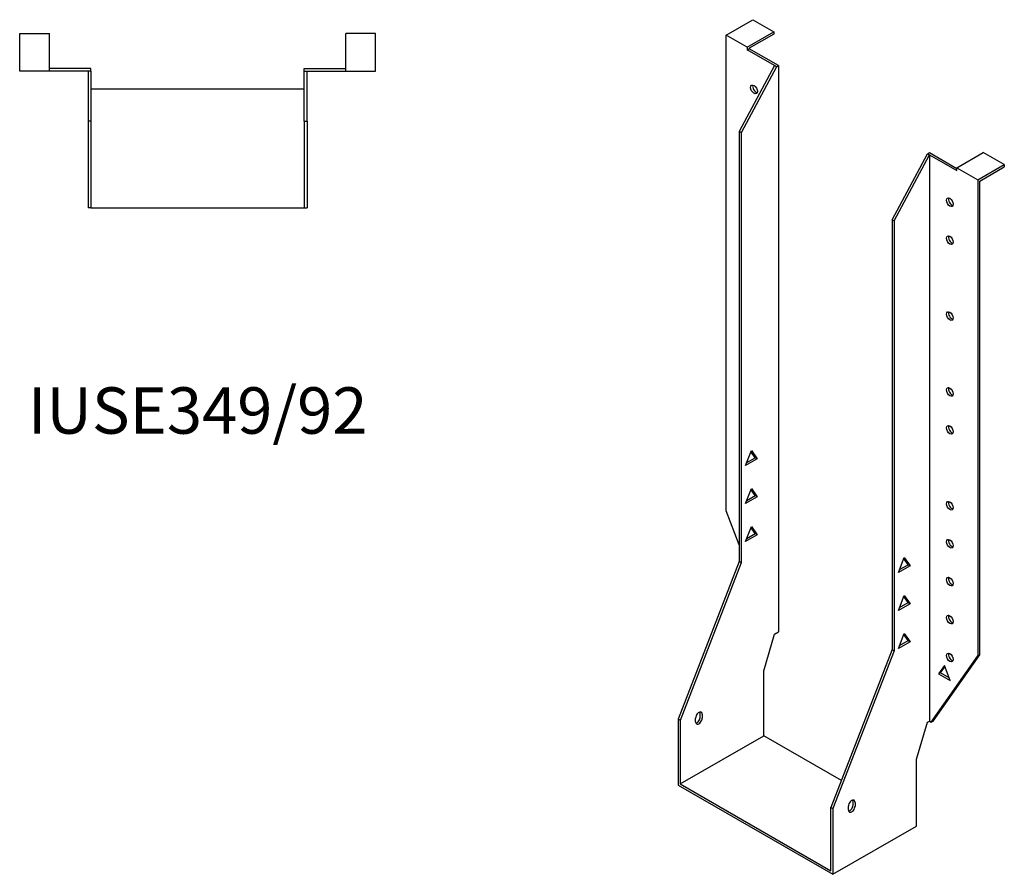
# Model space of a CAD drawing. Units: millimetres. Extents: x 454 to 1074, y -113 to 915.
# Drawn here: x 649 to 1074, y -113 to 255 of the extents above; entities that cross this region are included whole.
import ezdxf

# ---------------------------------------------------------------- set-up
doc = ezdxf.new("R2010")
doc.units = ezdxf.units.MM
doc.layers.add('Part', color=7, linetype='Continuous', lineweight=25)
doc.layers.add('Text', color=7, linetype='Continuous', lineweight=25)
doc.styles.add('EU_style', font='arial.ttf')

msp = doc.modelspace()

# ---------------------------------------------------------------- linework, layer by layer
at = {"layer": 'Part'}
for p, q in [((954.03, 248.35), (965.49, 254.94)), ((965.49, 254.94), (974.54, 249.73)), ((649.48, 232.74), (649.48, 248.94)), ((649.48, 248.94), (662.28, 248.94)), ((662.28, 232.74), (662.28, 248.94)), ((790.08, 232.74), (790.08, 248.94)), ((802.88, 248.94), (790.08, 248.94)), ((802.88, 232.74), (802.88, 248.94)), ((954.03, 43.24), (954.03, 248.35)), ((963.08, 243.14), (954.03, 248.35)), ((963.08, 243.14), (974.54, 249.73)), ((974.54, 248.75), (963.93, 242.64)), ((974.54, 249.73), (974.54, 248.75)), ((963.08, 243.14), (963.08, 241.94)), ((963.08, 241.94), (963.93, 242.42)), ((963.93, 242.64), (963.93, 242.42)), ((976.59, 235.14), (963.93, 242.42)), ((974.89, 235.14), (963.08, 241.94)), ((680.18, 233.94), (662.28, 233.94)), ((680.18, 232.74), (680.18, 233.94)), ((772.18, 233.94), (790.08, 233.94)), ((772.18, 232.74), (772.18, 233.94)), ((974.89, 235.14), (959.69, 206.72)), ((975.74, 234.65), (960.54, 206.23)), ((975.74, 234.65), (974.89, 235.14)), ((975.74, 234.65), (976.59, 235.14)), ((976.59, 235.14), (976.59, -8.85)), ((662.28, 232.74), (649.48, 232.74)), ((678.98, 232.74), (662.28, 232.74)), ((680.18, 232.74), (678.98, 232.74)), ((678.98, 232.74), (678.98, 211.24)), ((680.18, 232.74), (680.18, 211.24)), ((772.18, 232.74), (773.38, 232.74)), ((772.18, 211.24), (772.18, 232.74)), ((773.38, 232.74), (790.08, 232.74)), ((773.38, 211.24), (773.38, 232.74)), ((790.08, 232.74), (802.88, 232.74)), ((772.18, 224.94), (680.18, 224.94)), ((678.98, 211.24), (678.98, 173.94)), ((680.18, 211.24), (678.98, 211.24)), ((680.18, 211.24), (680.18, 173.94)), ((772.18, 211.24), (773.38, 211.24)), ((772.18, 211.24), (772.18, 173.94)), ((773.38, 211.24), (773.38, 173.94)), ((959.69, 206.72), (959.69, 21.45)), ((960.54, 206.23), (959.69, 206.72)), ((960.54, 206.23), (960.54, 20.96)), ((1025.59, 168.77), (1040.79, 197.19)), ((1026.44, 168.28), (1041.64, 196.7)), ((1040.79, 197.19), (1041.64, 197.67)), ((1040.79, 197.19), (1041.64, 196.7)), ((1041.64, 197.67), (1053.45, 190.87)), ((1041.64, 196.7), (1053.45, 189.9)), ((1041.64, 196.7), (1041.64, -47.29)), ((1053.45, 191.1), (1064.91, 197.69)), ((1073.96, 192.48), (1064.91, 197.69)), ((1053.45, 189.9), (1053.45, 191.1)), ((1053.45, 191.1), (1062.5, 185.88)), ((1062.5, 185.88), (1073.96, 192.48)), ((1063.35, 185.39), (1073.96, 191.5)), ((1073.96, 192.48), (1073.96, 191.5)), ((1062.5, 185.88), (1062.5, -19.23)), ((1063.35, -18.74), (1063.35, 185.39)), ((680.18, 173.94), (678.98, 173.94)), ((680.18, 173.94), (772.18, 173.94)), ((772.18, 173.94), (773.38, 173.94)), ((1025.59, 168.77), (1026.44, 168.28)), ((1025.59, 168.77), (1025.59, -16.5)), ((1026.44, 168.28), (1026.44, -16.99)), ((962.41, 62.82), (964.92, 69.3)), ((966.58, 66.2), (964.74, 68.83)), ((964.92, 69.3), (967.43, 65.71)), ((967.43, 65.71), (962.41, 62.82)), ((962.9, 64.08), (966.58, 66.2)), ((967.43, 65.71), (966.58, 66.2)), ((962.41, 46.47), (964.92, 52.94)), ((966.58, 49.85), (964.74, 52.48)), ((964.92, 52.94), (967.43, 49.36)), ((967.43, 49.36), (962.41, 46.47)), ((962.9, 47.73), (966.58, 49.85)), ((967.43, 49.36), (966.58, 49.85)), ((959.69, 28.65), (954.03, 43.24)), ((962.41, 30.12), (964.92, 36.59)), ((966.58, 33.5), (964.74, 36.13)), ((964.92, 36.59), (967.43, 33.01)), ((967.43, 33.01), (962.41, 30.12)), ((962.9, 31.38), (966.58, 33.5)), ((967.43, 33.01), (966.58, 33.5)), ((959.69, 21.45), (933.31, -46.55)), ((960.54, 20.96), (959.69, 21.45)), ((1028.31, 16.7), (1030.82, 23.17)), ((1032.49, 20.08), (1030.64, 22.7)), ((1030.82, 23.17), (1033.34, 19.59)), ((960.54, 20.96), (934.16, -47.04)), ((1033.34, 19.59), (1028.31, 16.7)), ((1028.8, 17.95), (1032.49, 20.08)), ((1032.49, 20.08), (1033.34, 19.59)), ((1028.31, 0.35), (1030.82, 6.82)), ((1032.49, 3.73), (1030.64, 6.35)), ((1030.82, 6.82), (1033.34, 3.24)), ((1033.34, 3.24), (1028.31, 0.35)), ((1028.8, 1.6), (1032.49, 3.73)), ((1032.49, 3.73), (1033.34, 3.24)), ((970.23, -25.7), (974.89, -9.83)), ((974.89, -9.83), (976.59, -8.85)), ((1028.31, -16.01), (1030.82, -9.53)), ((1028.8, -14.75), (1032.49, -12.63)), ((1032.49, -12.63), (1030.64, -10)), ((1030.82, -9.53), (1033.34, -13.11)), ((1032.49, -12.63), (1033.34, -13.11)), ((1025.59, -16.5), (999.22, -84.5)), ((1025.59, -16.5), (1026.44, -16.99)), ((1033.34, -13.11), (1028.31, -16.01)), ((1026.44, -16.99), (1000.07, -84.99)), ((1042.49, -47.78), (1062.5, -19.23)), ((1043.34, -47.29), (1063.35, -18.74)), ((1063.35, -18.74), (1062.5, -19.23)), ((1048.15, -23.4), (1045.64, -26.98)), ((1046.49, -26.49), (1048.33, -23.86)), ((1050.66, -29.87), (1048.15, -23.4)), ((970.23, -53.63), (970.23, -25.7)), ((1046.49, -26.49), (1045.64, -26.98)), ((1045.64, -26.98), (1050.66, -29.87)), ((1050.17, -28.61), (1046.49, -26.49)), ((933.31, -46.55), (933.31, -74.89)), ((934.16, -47.04), (933.31, -46.55)), ((940.88, -47.64), (940.88, -46.01)), ((942.86, -45.52), (942.86, -43.89)), ((943.71, -44.38), (943.71, -46.01)), ((934.16, -47.04), (934.16, -74.4)), ((1036.13, -63.65), (1040.79, -47.78)), ((1040.79, -47.78), (1041.64, -47.29)), ((1041.64, -47.29), (1042.49, -47.78)), ((1042.49, -47.78), (1043.34, -47.29)), ((934.16, -74.4), (970.23, -53.63)), ((1003.71, -72.92), (970.23, -53.63)), ((1036.13, -92.57), (1036.13, -63.65)), ((933.31, -74.89), (1000.07, -113.33)), ((934.16, -74.4), (999.22, -111.86)), ((999.22, -84.5), (1000.07, -84.99)), ((999.22, -111.86), (999.22, -84.5)), ((1006.78, -85.59), (1006.78, -83.96)), ((1008.76, -83.47), (1008.76, -81.84)), ((1009.61, -82.33), (1009.61, -83.96)), ((1000.07, -84.99), (1000.07, -113.33)), ((1000.07, -113.33), (1036.13, -92.57))]:
    msp.add_line(p, q, dxfattribs=at)
for centre in [(966.05, 224.91), (1050.48, 176.29), (1050.48, 159.94), (1050.48, 127.24), (1050.48, 94.54), (1050.48, 78.19), (1050.48, 45.48), (1050.48, 29.13), (1050.48, 12.78), (1050.48, -3.57), (1050.48, -19.92)]:
    msp.add_ellipse(centre, major_axis=(-1.02, 1.78), ratio=0.578093, dxfattribs=at)
for centre, major_axis, start_param, end_param in [((966.9, 225.4), (1.02, -1.78), 3.567468, 5.85731), ((1051.33, 176.78), (1.02, -1.78), 3.567468, 5.85731), ((1051.33, 160.43), (1.02, -1.78), 3.567468, 5.85731), ((1051.33, 127.73), (1.02, -1.78), 3.567468, 5.85731), ((1051.33, 95.03), (1.02, -1.78), 3.567468, 5.85731), ((1051.33, 78.67), (1.02, -1.78), 3.567468, 5.85731), ((1051.33, 45.97), (1.02, -1.78), 3.567468, 5.85731), ((1051.33, 29.62), (1.02, -1.78), 3.567468, 5.85731), ((1051.33, 13.27), (1.02, -1.78), 3.567468, 5.85731), ((1051.33, -3.08), (1.02, -1.78), 3.567468, 5.85731), ((1051.33, -19.43), (1.02, -1.78), 3.567468, 5.85731), ((942.29, -45.19), (1, 1.73), 5.495853, 8.637446), ((942.29, -46.83), (-1, -1.73), 5.495853, 8.637446), ((941.45, -46.34), (1, 1.73), 3.578839, 5.495853), ((941.45, -44.7), (1, 1.73), 5.495853, 5.845939), ((1008.2, -83.14), (1, 1.73), 5.495853, 8.637446), ((1008.2, -84.78), (-1, -1.73), 5.495853, 8.637446), ((1007.35, -84.29), (1, 1.73), 3.578839, 5.495853), ((1007.35, -82.65), (1, 1.73), 5.495853, 5.845939)]:
    msp.add_ellipse(centre, major_axis=major_axis, ratio=0.578093, start_param=start_param, end_param=end_param, dxfattribs=at)

# ---------------------------------------------------------------- texts
at = {"layer": 'Text', "insert": (726.18, 83.94), "char_height": 20, "width": 343.6746, "attachment_point": 5, "style": 'EU_style'}
msp.add_mtext('{IUSE349/92}', dxfattribs=at)

doc.saveas('drawing.dxf')
